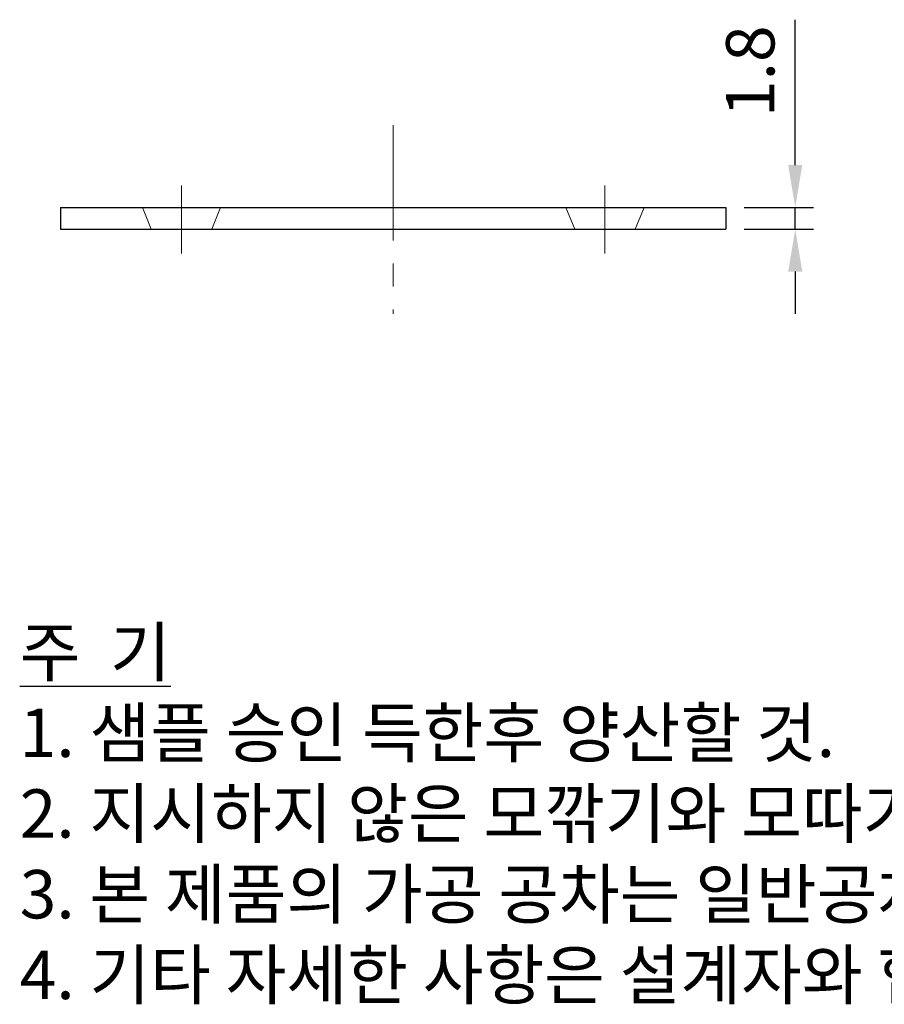
# Model space of a CAD drawing. Units: millimetres. Extents: x 0 to 367, y 0 to 257.
# Drawn here: x 233 to 304, y 55 to 136 of the extents above; entities that cross this region are included whole.
import ezdxf
from ezdxf.lldxf.tags import DXFTag

# ---------------------------------------------------------------- set-up
doc = ezdxf.new("R2010")
doc.units = ezdxf.units.MM
doc.header["$LTSCALE"] = 0.3
doc.linetypes.add('CENTER', pattern=[50.8, 31.75, -6.35, 6.35, -6.35])
doc.linetypes.add('CENTER2', pattern=[28.575, 19.05, -3.175, 3.175, -3.175])
for name, color, linetype in [('Default', 7, 'Continuous'), ('숨겨짐', 50, 'DASHED2'), ('중심선', 1, 'Continuous')]:
    doc.layers.add(name, color=color, linetype=linetype)
doc.styles.get("Standard").update_dxf_attribs({"font": 'simplex.shx', "width": 0.8, "bigfont": 'fhg.shx'})
tags = doc.linetypes.add('DASHED2', pattern=[9.525, 6.35, -3.175]).pattern_tags.tags
tags[6:7] = [DXFTag(74, 4), DXFTag(75, 0), DXFTag(340, '0'), DXFTag(46, 0.0), DXFTag(50, 0.0), DXFTag(44, 0.0), DXFTag(45, 0.0)]
tags[4:5] = [DXFTag(74, 4), DXFTag(75, 0), DXFTag(340, '0'), DXFTag(46, 0.0), DXFTag(50, 0.0), DXFTag(44, 0.0), DXFTag(45, 0.0)]
doc.dimstyles.new('ISO-25 A3[1]', dxfattribs={"dimtxt": 4, "dimasz": 3.5, "dimexe": 1.5, "dimexo": 1.5, "dimgap": 1.2, "dimtad": 1, "dimdsep": 46, "dimtxsty": 'Standard', "dimcen": 2.5, "dimclrd": 6, "dimclre": 6, "dimazin": 2, "dimtfac": 1, "dimtmove": 0, "dimatfit": 3, "dimfxl": 0, "dimarcsym": 0})

# ---------------------------------------------------------------- blocks, each defined once
blk = doc.blocks.new('*D19')
at = {"layer": 'Default', "color": 6, "lineweight": -2, "ltscale": 0.5}
for p, q in [((296.737, 123.995), (296.737, 136.007)), ((292.508, 120.495), (298.237, 120.495)), ((296.737, 118.695), (296.737, 120.495)), ((292.508, 118.695), (298.237, 118.695)), ((296.737, 115.195), (296.737, 111.695))]:
    blk.add_line(p, q, dxfattribs=at)
at = {"layer": 'Default', "color": 6}
for points in [[(296.153, 123.995), (297.32, 123.995), (296.737, 120.495)], [(297.32, 115.195), (296.153, 115.195), (296.737, 118.695)]]:
    blk.add_solid(points, dxfattribs=at)
at = {"layer": 'Defpoints', "color": 0}
for p in [(291.008, 120.495), (296.737, 120.495), (291.008, 118.695)]:
    blk.add_point(p, dxfattribs=at)
at = {"layer": 'Default', "color": 0, "ltscale": 0.5, "insert": (293.537, 131.751), "char_height": 4, "attachment_point": 5, "rotation": 90}
blk.add_mtext('1.8', dxfattribs=at)

msp = doc.modelspace()

# ---------------------------------------------------------------- linework, layer by layer
at = {"layer": 'Default', "color": 0, "ltscale": 0.5}
for p, q in [((236.008, 120.495), (236.008, 118.695)), ((236.008, 120.495), (291.008, 120.495)), ((291.008, 120.495), (291.008, 118.695)), ((236.008, 118.695), (291.008, 118.695))]:
    msp.add_line(p, q, dxfattribs=at)
at = {"layer": '숨겨짐', "lineweight": 9}
for p, q in [((242.777, 120.495), (243.508, 118.695)), ((249.239, 120.495), (248.508, 118.695)), ((277.777, 120.495), (278.508, 118.695)), ((284.239, 120.495), (283.508, 118.695))]:
    msp.add_line(p, q, dxfattribs=at)
at = {"layer": '중심선', "linetype": 'CENTER', "lineweight": 20}
msp.add_line((263.508, 127.295), (263.508, 111.695), dxfattribs=at)
at = {"layer": '중심선', "linetype": 'CENTER2', "lineweight": 20}
for p, q in [((246.008, 122.295), (246.008, 116.695)), ((281.008, 122.295), (281.008, 116.695))]:
    msp.add_line(p, q, dxfattribs=at)

# ---------------------------------------------------------------- texts
at = {"insert": (232.627, 85.74), "char_height": 4, "width": 128.6088, "attachment_point": 1}
msp.add_mtext('{\\L주  기\\P}1. 샘플 승인 득한후 양산할 것.\\P2. 지시하지 않은 모깎기와 모따기는 자연 R과 C로 할 것.\\P3. 본 제품의 가공 공차는 일반공차 B등급을 적용한다.\\P4. 기타 자세한 사항은 설계자와 협의한다.', dxfattribs=at)

# ---------------------------------------------------------------- dimensions: what is measured, and where the dimension line sits
at = {"layer": 'Default', "color": 0, "ltscale": 0.5}
dim = msp.add_linear_dim(base=(296.737, 120.495), p1=(291.008, 118.695), p2=(291.008, 120.495), angle=90, dimstyle='ISO-25 A3[1]', override={"dimtfill": 0}, dxfattribs=at)
dim.commit()
dim.dimension.update_dxf_attribs({"geometry": '*D19', "text_midpoint": (293.537, 131.751)})

doc.saveas('drawing.dxf')
